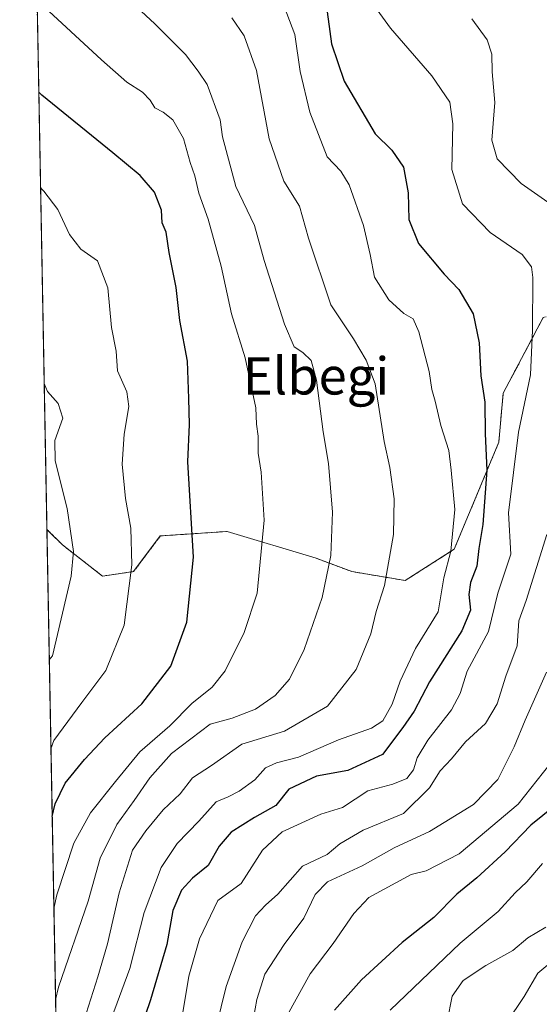
# Model space of a CAD drawing. Units: metres. Extents: x 627701 to 631151, y 4741183 to 4743560.
# Drawn here: x 627701 to 627813, y 4743079 to 4743290 of the extents above; entities that cross this region are included whole.
import ezdxf
from ezdxf.enums import TextEntityAlignment as Align

# ---------------------------------------------------------------- set-up
doc = ezdxf.new("R2010")
doc.units = ezdxf.units.M
doc.header["$MEASUREMENT"] = 0
doc.linetypes.add('TRAZOS', pattern=[0.75, 0.5, -0.25])
for name, color, linetype, lineweight in [('Arbolado forestal', 92, 'TRAZOS', 0), ('Arbolado forestal CxS', 92, 'Continuous', 0), ('Comarca CxS', 133, 'Continuous', 0), ('Comunidad Autónoma CxS', 142, 'Continuous', 0), ('Curva de nivel maestra', 36, 'Continuous', 30), ('Curva de nivel normal', 36, 'Continuous', 0), ('Municipio CxS', 142, 'Continuous', 0), ('Provincia CxS', 1, 'Continuous', 0), ('Texto cartográfico', 19, 'Continuous', 0)]:
    doc.layers.add(name, color=color, linetype=linetype, lineweight=lineweight)
doc.styles.add('Arial', font='txt', dxfattribs={"height": 0.2})

# ---------------------------------------------------------------- blocks, each defined once
blk = doc.blocks.new('*U150')
at = {"layer": 'Arbolado forestal CxS', "color": 92, "linetype": 'Continuous', "lineweight": 0}
blk.add_polyline3d([(627710.09, 4743002.2, 745.94), (627706.78, 4743180.58, 687.86), (627710.11, 4743177.25, 688.82), (627718.73, 4743170.54, 692.38), (627725.43, 4743171.5, 694.94), (627731.18, 4743179.16, 697.51), (627745.55, 4743180.12, 702.48), (627764.7, 4743174.37, 708.78), (627772.36, 4743171.5, 711.84), (627783.86, 4743169.58, 716.37), (627794.39, 4743176.29, 720.5), (627803.97, 4743199.29, 727.27), (627804.93, 4743209.83, 726.96), (627813.55, 4743226.12, 730.75)], dxfattribs=at)
blk = doc.blocks.new('*U173')
at = {"layer": 'Curva de nivel normal', "color": 36, "linetype": 'Continuous', "lineweight": 0}
blk.add_polyline3d([(627706.2, 4743211.89, 690), (627706.91, 4743210.2, 690), (627709.18, 4743207.63, 690), (627710.24, 4743204.44, 690), (627708.46, 4743199.66, 690), (627708.54, 4743195.29, 690), (627711.14, 4743185.06, 690), (627712.48, 4743175.84, 690), (627712.04, 4743170.55, 690), (627707.97, 4743153.41, 690), (627707.3, 4743152.56, 690)], dxfattribs=at)
blk = doc.blocks.new('*U176')
at = {"layer": 'Curva de nivel normal', "color": 36, "linetype": 'Continuous', "lineweight": 0}
for points in [[(627798.18, 4743290.26, 735), (627801.48, 4743285.76, 735), (627802.47, 4743282.68, 735), (627802.57, 4743278.89, 735), (627803.11, 4743272.29, 735), (627802.5, 4743264.2, 735), (627803.61, 4743260.2, 735), (627808.81, 4743254.86, 735), (627816.66, 4743249.36, 735)], [(627814.3, 4743179.45, 735), (627809.88, 4743165.28, 735), (627808.31, 4743160.93, 735), (627807.94, 4743155.55, 735), (627805.46, 4743149, 735), (627803.65, 4743143.07, 735), (627801.13, 4743138.85, 735), (627796.82, 4743134.9, 735), (627793.77, 4743131.25, 735), (627791.33, 4743128.68, 735), (627789.1, 4743125.02, 735), (627783.49, 4743119.52, 735), (627774.79, 4743115.93, 735), (627769.76, 4743113.01, 735), (627767.03, 4743110.74, 735), (627761.79, 4743108.19, 735), (627756.46, 4743102.17, 735), (627753.8, 4743099.83, 735), (627751.66, 4743097.5, 735), (627748.75, 4743091.94, 735), (627745.33, 4743082.33, 735), (627743.19, 4743073.62, 735)]]:
    blk.add_polyline3d(points, dxfattribs=at)
blk = doc.blocks.new('*U185')
at = {"layer": 'Curva de nivel normal', "color": 36, "linetype": 'Continuous', "lineweight": 0}
blk.add_polyline3d([(627814.07, 4743095.13, 760), (627810.19, 4743092.81, 760), (627806.98, 4743090.09, 760), (627801.22, 4743086.86, 760), (627796.32, 4743083.6, 760), (627793.97, 4743080.27, 760), (627792.86, 4743074.84, 760)], dxfattribs=at)
blk = doc.blocks.new('*U190')
at = {"layer": 'Curva de nivel normal', "color": 36, "linetype": 'Continuous', "lineweight": 0}
blk.add_polyline3d([(627814.98, 4743130.11, 745), (627808.12, 4743121.51, 745), (627795.43, 4743110.82, 745), (627788.35, 4743107.17, 745), (627785.1, 4743106.42, 745), (627776.02, 4743101.5, 745), (627772.78, 4743098.02, 745), (627768.34, 4743091.56, 745), (627763.42, 4743085.1, 745), (627757.04, 4743073.55, 745)], dxfattribs=at)
blk = doc.blocks.new('*U192')
at = {"layer": 'Curva de nivel normal', "color": 36, "linetype": 'Continuous', "lineweight": 0}
blk.add_polyline3d([(627757.83, 4743292.9, 720), (627760.08, 4743286.94, 720), (627761.26, 4743278.98, 720), (627763.32, 4743270.2, 720), (627767.09, 4743260.64, 720), (627770.02, 4743257.52, 720), (627771.78, 4743254.6, 720), (627774.84, 4743245.88, 720), (627776.29, 4743239.64, 720), (627777.22, 4743234.76, 720), (627780.34, 4743229.92, 720), (627783.56, 4743226.99, 720), (627785.54, 4743225.82, 720), (627786.75, 4743223.04, 720), (627788.97, 4743214.48, 720), (627789.56, 4743210.61, 720), (627790.31, 4743208.15, 720), (627791.5, 4743202.88, 720), (627793.21, 4743197.49, 720), (627793.72, 4743193.32, 720), (627794.49, 4743184.82, 720), (627793.66, 4743175.87, 720), (627792.16, 4743170.18, 720), (627790.96, 4743162.88, 720), (627786.08, 4743154.99, 720), (627782.74, 4743147.97, 720), (627781.07, 4743142.99, 720), (627779.02, 4743139.42, 720), (627776.62, 4743137.83, 720), (627769.48, 4743135.38, 720), (627760.88, 4743131.65, 720), (627756.16, 4743130.43, 720), (627753.8, 4743129.3, 720), (627751.47, 4743126.75, 720), (627748.14, 4743124.33, 720), (627745.77, 4743123.13, 720), (627743.2, 4743122.06, 720), (627739.49, 4743117.88, 720), (627734.8, 4743113.06, 720), (627731.39, 4743107.89, 720), (627727.73, 4743098.22, 720), (627724.62, 4743086.23, 720), (627720.68, 4743075.57, 720)], dxfattribs=at)
blk = doc.blocks.new('*U197')
at = {"layer": 'Curva de nivel normal', "color": 36, "linetype": 'Continuous', "lineweight": 0}
blk.add_polyline3d([(627820.21, 4743091.76, 765), (627812.34, 4743085.2, 765), (627809.46, 4743080.21, 765), (627805.64, 4743074.56, 765)], dxfattribs=at)
blk = doc.blocks.new('*U198')
at = {"layer": 'Curva de nivel normal', "color": 36, "linetype": 'Continuous', "lineweight": 0}
blk.add_polyline3d([(627705.36, 4743293.67, 705), (627718.55, 4743281.46, 705), (627723.98, 4743276.64, 705), (627727.32, 4743274.5, 705), (627729.01, 4743272.78, 705), (627730.02, 4743271.12, 705), (627731.8, 4743270.24, 705), (627733.9, 4743268.56, 705), (627736.17, 4743264.54, 705), (627737.62, 4743259.44, 705), (627738.62, 4743256.51, 705), (627739.43, 4743252.79, 705), (627741.49, 4743247.22, 705), (627744.25, 4743237.13, 705), (627746.52, 4743226.89, 705), (627749.42, 4743217.43, 705), (627751.73, 4743206.72, 705), (627751.83, 4743203.21, 705), (627752.23, 4743200.57, 705), (627752.22, 4743196.98, 705), (627752.88, 4743192.9, 705), (627753.48, 4743182.58, 705), (627752, 4743166.85, 705), (627749.24, 4743158.42, 705), (627745.16, 4743150.19, 705), (627742.33, 4743146.65, 705), (627737.98, 4743143.17, 705), (627733.21, 4743138.33, 705), (627726.79, 4743132.74, 705), (627721.55, 4743126.4, 705), (627716.18, 4743119.66, 705), (627712.57, 4743113.11, 705), (627708.92, 4743102.07, 705), (627708.29, 4743099.1, 705)], dxfattribs=at)
blk = doc.blocks.new('*U202')
at = {"layer": 'Curva de nivel normal', "color": 36, "linetype": 'Continuous', "lineweight": 0}
blk.add_polyline3d([(627813.35, 4743108.79, 755), (627809.97, 4743104.82, 755), (627807.52, 4743102.46, 755), (627803.84, 4743098.47, 755), (627795.64, 4743091.69, 755), (627780.64, 4743077.27, 755)], dxfattribs=at)
blk = doc.blocks.new('*U207')
at = {"layer": 'Curva de nivel normal', "color": 36, "linetype": 'Continuous', "lineweight": 0}
blk.add_polyline3d([(627705.42, 4743253.96, 695), (627706.11, 4743253.23, 695), (627709.17, 4743249.3, 695), (627711.68, 4743243.95, 695), (627714.08, 4743240.75, 695), (627717.68, 4743238.24, 695), (627719.86, 4743232.46, 695), (627720.67, 4743223.94, 695), (627721.69, 4743218.88, 695), (627721.99, 4743214.65, 695), (627723.96, 4743210.12, 695), (627724.44, 4743206.95, 695), (627723.39, 4743201.04, 695), (627722.97, 4743194.55, 695), (627723.66, 4743187.21, 695), (627724.85, 4743180.81, 695), (627725.06, 4743172.93, 695), (627723.4, 4743160, 695), (627719.47, 4743150.25, 695), (627714.28, 4743143.4, 695), (627708.3, 4743135.23, 695), (627707.65, 4743133.44, 695)], dxfattribs=at)
blk = doc.blocks.new('*U210')
at = {"layer": 'Curva de nivel normal', "color": 36, "linetype": 'Continuous', "lineweight": 0}
blk.add_polyline3d([(627814.25, 4743149.87, 740), (627809.61, 4743139.56, 740), (627807.31, 4743133.82, 740), (627803.79, 4743126.85, 740), (627798.55, 4743121.42, 740), (627789.1, 4743115.64, 740), (627781.48, 4743112.15, 740), (627774.59, 4743108.28, 740), (627767.15, 4743104.8, 740), (627764.47, 4743102.14, 740), (627762.05, 4743097.02, 740), (627757.8, 4743091.39, 740), (627753.68, 4743085.02, 740), (627751.97, 4743079.57, 740), (627751.22, 4743075.57, 740)], dxfattribs=at)
blk = doc.blocks.new('*U212')
at = {"layer": 'Curva de nivel normal', "color": 36, "linetype": 'Continuous', "lineweight": 0}
blk.add_polyline3d([(627725.09, 4743293.72, 710), (627730.03, 4743289.22, 710), (627736.6, 4743282.6, 710), (627739.34, 4743279, 710), (627741.27, 4743276.2, 710), (627744.07, 4743268.54, 710), (627744.55, 4743264.94, 710), (627747.43, 4743254.28, 710), (627751.45, 4743245.87, 710), (627753.49, 4743238.36, 710), (627757.87, 4743224.64, 710), (627759.95, 4743219.83, 710), (627761.8, 4743218.59, 710), (627763.62, 4743216.88, 710), (627764.77, 4743212.64, 710), (627766.22, 4743201.5, 710), (627767.34, 4743194.76, 710), (627768.2, 4743184.25, 710), (627767.87, 4743174.99, 710), (627765.98, 4743165.96, 710), (627762.1, 4743154.73, 710), (627758.94, 4743148.39, 710), (627755.9, 4743144.89, 710), (627751.66, 4743141.94, 710), (627746.66, 4743139.98, 710), (627741.93, 4743138.74, 710), (627733.58, 4743132.38, 710), (627728.91, 4743127.16, 710), (627725.58, 4743122.32, 710), (627721.8, 4743117.12, 710), (627718.24, 4743109.9, 710), (627715.64, 4743100.67, 710), (627709.29, 4743082.23, 710), (627708.65, 4743079.48, 710)], dxfattribs=at)
blk = doc.blocks.new('*U213')
at = {"layer": 'Curva de nivel normal', "color": 36, "linetype": 'Continuous', "lineweight": 0}
blk.add_polyline3d([(627746.53, 4743290.52, 715), (627749.21, 4743286.63, 715), (627751.87, 4743279.2, 715), (627754.57, 4743264.51, 715), (627757.77, 4743255.4, 715), (627761.14, 4743250.04, 715), (627763.06, 4743243.12, 715), (627767.86, 4743228.82, 715), (627772.76, 4743221.49, 715), (627775.43, 4743216.9, 715), (627777.38, 4743211.85, 715), (627779.33, 4743199.47, 715), (627780.55, 4743193.86, 715), (627781.5, 4743187.14, 715), (627781.3, 4743179.46, 715), (627779.4, 4743168.53, 715), (627777.58, 4743162.89, 715), (627776.45, 4743158.14, 715), (627773.31, 4743150.44, 715), (627767.12, 4743142.57, 715), (627757.86, 4743137.24, 715), (627748.71, 4743134.44, 715), (627742.2, 4743129.86, 715), (627738.13, 4743127.2, 715), (627735.47, 4743123.78, 715), (627731.8, 4743120.34, 715), (627728.05, 4743115.78, 715), (627725.21, 4743111.62, 715), (627722.32, 4743102.46, 715), (627719.84, 4743091.5, 715), (627717.71, 4743084.42, 715), (627715.23, 4743076.56, 715)], dxfattribs=at)
blk = doc.blocks.new('*U216')
at = {"layer": 'Curva de nivel normal', "color": 36, "linetype": 'Continuous', "lineweight": 0}
blk.add_polyline3d([(627774.74, 4743296.5, 730), (627780.66, 4743288.25, 730), (627789.57, 4743278.06, 730), (627793.41, 4743272.35, 730), (627794.07, 4743267.74, 730), (627793.87, 4743257.9, 730), (627796.15, 4743250.5, 730), (627802.13, 4743244.34, 730), (627809.03, 4743239.64, 730), (627811.01, 4743236.99, 730), (627811.3, 4743234.71, 730), (627811.21, 4743223.35, 730), (627810.77, 4743213.75, 730), (627808.18, 4743201.45, 730), (627806.07, 4743184.12, 730), (627806.57, 4743175.21, 730), (627803.78, 4743166.88, 730), (627801.79, 4743158.62, 730), (627797.2, 4743150.13, 730), (627795.64, 4743145.28, 730), (627793.8, 4743141.81, 730), (627788.71, 4743135.31, 730), (627786.44, 4743131.45, 730), (627785.64, 4743128.92, 730), (627784.19, 4743127.02, 730), (627781.22, 4743125.85, 730), (627775.79, 4743124.37, 730), (627770.36, 4743120.84, 730), (627765.72, 4743119.36, 730), (627757.36, 4743115.59, 730), (627753.18, 4743111.62, 730), (627748.54, 4743104.46, 730), (627743.57, 4743100.79, 730), (627739.62, 4743092.56, 730), (627737.32, 4743084.59, 730), (627735.94, 4743076.31, 730)], dxfattribs=at)
blk = doc.blocks.new('*U269')
at = {"layer": 'Curva de nivel maestra', "color": 36, "linetype": 'Continuous', "lineweight": 30}
blk.add_polyline3d([(627766.72, 4743294.49, 725), (627768, 4743284.87, 725), (627770.7, 4743276.87, 725), (627777.42, 4743265.6, 725), (627780.96, 4743262.05, 725), (627783.48, 4743258.42, 725), (627784.5, 4743252.87, 725), (627784.64, 4743247.18, 725), (627786.68, 4743242, 725), (627792.21, 4743235.42, 725), (627795.41, 4743232.1, 725), (627798.47, 4743226.9, 725), (627799.75, 4743220.64, 725), (627800.12, 4743213.55, 725), (627800.97, 4743207.89, 725), (627801.07, 4743201.13, 725), (627801.41, 4743193.32, 725), (627800.51, 4743181.6, 725), (627799.68, 4743176.44, 725), (627799.22, 4743172.66, 725), (627797.9, 4743169.17, 725), (627797.51, 4743166.55, 725), (627797.9, 4743163.22, 725), (627795.99, 4743158.78, 725), (627789.08, 4743147.79, 725), (627785.77, 4743141.52, 725), (627783.37, 4743138.02, 725), (627778.99, 4743132.23, 725), (627771.52, 4743128.73, 725), (627764.76, 4743127.53, 725), (627758.8, 4743124.76, 725), (627756.02, 4743121.23, 725), (627751.4, 4743118.63, 725), (627746.42, 4743115.51, 725), (627743.83, 4743112.47, 725), (627741.47, 4743108.37, 725), (627738.13, 4743105.59, 725), (627735.75, 4743103.01, 725), (627733.86, 4743098.64, 725), (627732.58, 4743091.38, 725), (627729.1, 4743079.49, 725), (627726.8, 4743072.72, 725)], dxfattribs=at)
blk = doc.blocks.new('*U272')
at = {"layer": 'Curva de nivel maestra', "color": 36, "linetype": 'Continuous', "lineweight": 30}
blk.add_polyline3d([(627707.92, 4743118.9, 700), (627708.56, 4743121.6, 700), (627710.69, 4743126.04, 700), (627714.84, 4743131.14, 700), (627719.21, 4743135.77, 700), (627727.18, 4743143.06, 700), (627733.44, 4743151.15, 700), (627736.9, 4743160.64, 700), (627738.32, 4743174.63, 700), (627737.09, 4743195.09, 700), (627737.44, 4743203.08, 700), (627737.31, 4743208.72, 700), (627737, 4743216.74, 700), (627735.41, 4743225.49, 700), (627734.61, 4743232.53, 700), (627733.09, 4743240.07, 700), (627732.43, 4743244.44, 700), (627731.54, 4743246.47, 700), (627731.42, 4743249.16, 700), (627729.96, 4743253.03, 700), (627726.84, 4743256.58, 700), (627720.99, 4743261.46, 700), (627705.73, 4743273.84, 700), (627705.04, 4743274.53, 700)], dxfattribs=at)
blk = doc.blocks.new('*U275')
at = {"layer": 'Curva de nivel maestra', "color": 36, "linetype": 'Continuous', "lineweight": 30}
blk.add_polyline3d([(627818.61, 4743123.22, 750), (627810.87, 4743116.99, 750), (627805.32, 4743111.29, 750), (627799.27, 4743105.66, 750), (627794.94, 4743102.22, 750), (627790.01, 4743097.19, 750), (627783.2, 4743091.81, 750), (627774.46, 4743083.75, 750), (627768.64, 4743077.28, 750)], dxfattribs=at)

msp = doc.modelspace()

# ---------------------------------------------------------------- linework, layer by layer
at = {"layer": 'Arbolado forestal', "color": 92, "linetype": 'TRAZOS', "lineweight": 0}
for points in [[(627706.78, 4743180.58, 687.86), (627700.93, 4743496.02, 730.06), (627821.01, 4743498.28, 773.22)], [(627706.78, 4743180.58, 687.86), (627710.11, 4743177.25, 688.81), (627718.73, 4743170.54, 692.38), (627725.43, 4743171.5, 694.94), (627731.18, 4743179.16, 697.51), (627745.55, 4743180.12, 702.48), (627764.7, 4743174.37, 708.78), (627772.36, 4743171.5, 711.84), (627783.86, 4743169.58, 716.37), (627794.39, 4743176.29, 720.5), (627803.97, 4743199.29, 727.27), (627804.93, 4743209.83, 726.96), (627813.55, 4743226.12, 730.75), (627828.87, 4743228.99, 738.98), (627834.99, 4743221.99, 744.95), (627835.57, 4743221.33, 745.32), (627849.76, 4743206.02, 752.59), (627860.3, 4743191.64, 759.37), (627883.28, 4743187.81, 771.9), (627899.57, 4743193.56, 778.73), (627905.6, 4743199.31, 780.5)], [(627710.09, 4743002.2, 745.94), (627706.78, 4743180.58, 687.86)]]:
    msp.add_polyline3d(points, dxfattribs=at)
at = {"layer": 'Arbolado forestal CxS', "color": 92, "linetype": 'Continuous', "lineweight": 0}
msp.add_polyline3d([(627813.55, 4743226.12, 730.75), (627804.93, 4743209.83, 726.96), (627803.97, 4743199.29, 727.27), (627794.39, 4743176.29, 720.5), (627783.86, 4743169.58, 716.37), (627772.36, 4743171.5, 711.84), (627764.7, 4743174.37, 708.78), (627745.55, 4743180.12, 702.48), (627731.18, 4743179.16, 697.51), (627725.43, 4743171.5, 694.94), (627718.73, 4743170.54, 692.38), (627710.11, 4743177.25, 688.82), (627706.78, 4743180.58, 687.86), (627700.93, 4743496.02, 730.06)], dxfattribs=at)
at = {"layer": 'Comarca CxS', "color": 133, "linetype": 'Continuous', "lineweight": 0}
msp.add_polyline3d([(628829.17, 4741203.04, 724.86), (627743.83, 4741182.64, 609.42), (627700.93, 4743496.02, 730.06), (627980.72, 4743501.28, 806.29), (631106.54, 4743560.04, 722.47), (631150.58, 4741246.66, 626.75), (628829.17, 4741203.04, 724.86)], close=True, dxfattribs=at)
msp.add_polyline3d([(628829.17, 4741203.04, 724.86), (627743.83, 4741182.64, 609.42), (627700.93, 4743496.02, 730.06), (627980.72, 4743501.28, 806.29), (631106.54, 4743560.04, 722.47), (631150.58, 4741246.66, 626.75), (628829.17, 4741203.04, 724.86)], close=True, dxfattribs=at)
at = {"layer": 'Comunidad Autónoma CxS', "color": 142, "linetype": 'Continuous', "lineweight": 0}
msp.add_polyline3d([(629560.43, 4741216.78, 721.3), (627743.83, 4741182.64, 609.42), (627700.93, 4743496.02, 730.06), (627980.72, 4743501.28, 806.29), (630262.57, 4743544.17, 646.64), (631106.54, 4743560.04, 722.47), (631150.58, 4741246.66, 626.75), (630177.07, 4741228.37, 583.7), (629560.43, 4741216.78, 721.3)], close=True, dxfattribs=at)
msp.add_polyline3d([(629560.43, 4741216.78, 721.3), (627743.83, 4741182.64, 609.42), (627700.93, 4743496.02, 730.06), (627980.72, 4743501.28, 806.29), (630262.57, 4743544.17, 646.64), (631106.54, 4743560.04, 722.47), (631150.58, 4741246.66, 626.75), (630177.07, 4741228.37, 583.7), (629560.43, 4741216.78, 721.3)], close=True, dxfattribs=at)
at = {"layer": 'Municipio CxS', "color": 142, "linetype": 'Continuous', "lineweight": 0}
msp.add_polyline3d([(627743.83, 4741182.64, 609.42), (627700.93, 4743496.02, 730.06)], dxfattribs=at)
msp.add_polyline3d([(627743.83, 4741182.64, 609.42), (627700.93, 4743496.02, 730.06)], dxfattribs=at)
at = {"layer": 'Provincia CxS', "color": 1, "linetype": 'Continuous', "lineweight": 0}
msp.add_polyline3d([(631150.58, 4741246.66, 626.75), (627743.83, 4741182.64, 609.42), (627700.93, 4743496.02, 730.06), (631106.54, 4743560.04, 722.47), (631150.58, 4741246.66, 626.75)], close=True, dxfattribs=at)
msp.add_polyline3d([(631150.58, 4741246.66, 626.75), (627743.83, 4741182.64, 609.42), (627700.93, 4743496.02, 730.06), (631106.54, 4743560.04, 722.47), (631150.58, 4741246.66, 626.75)], close=True, dxfattribs=at)

# ---------------------------------------------------------------- block references
at = {"layer": 'Arbolado forestal CxS', "color": 92, "linetype": 'Continuous', "lineweight": 0}
msp.add_blockref('*U150', (0, 0), dxfattribs=at)
at = {"layer": 'Curva de nivel maestra', "color": 36, "linetype": 'Continuous', "lineweight": 30}
for name in ['*U269', '*U272', '*U275']:
    msp.add_blockref(name, (0, 0), dxfattribs=at)
at = {"layer": 'Curva de nivel normal', "color": 36, "linetype": 'Continuous', "lineweight": 0}
for name in ['*U192', '*U213', '*U212', '*U198', '*U207', '*U173', '*U216', '*U176', '*U210', '*U190', '*U202', '*U185', '*U197']:
    msp.add_blockref(name, (0, 0), dxfattribs=at)

# ---------------------------------------------------------------- texts
at = {"layer": 'Texto cartográfico', "color": 19, "linetype": 'Continuous', "lineweight": 0, "style": 'Arial'}
msp.add_text('Elbegi', height=8, dxfattribs=at).set_placement((627764.68, 4743213.55), align=Align.MIDDLE_CENTER)

doc.saveas('drawing.dxf')
